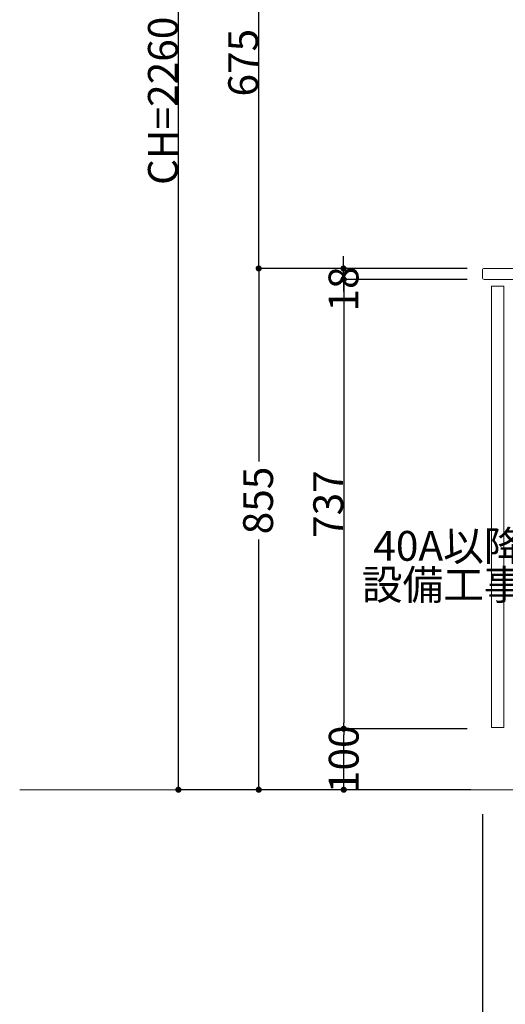
# Model space of a CAD drawing. Units: millimetres. Extents: x 55913 to 63946, y -1380 to 4142.
# Drawn here: x 59200 to 59996, y -553 to 1062 of the extents above; entities that cross this region are included whole.
import ezdxf

# ---------------------------------------------------------------- set-up
doc = ezdxf.new("R2010")
doc.units = ezdxf.units.MM
doc.header["$LTSCALE"] = 101.6
doc.header["$PDMODE"] = 1
doc.header["$PDSIZE"] = -2
doc.layers.get('0').update_dxf_attribs({"lineweight": 15})
doc.layers.get('DEFPOINTS').update_dxf_attribs({"color": 254, "lineweight": 15})
doc.layers.add('一般', color=7, linetype='Continuous', lineweight=5)
doc.styles.get("Standard").update_dxf_attribs({"font": 'txt', "bigfont": 'BIGFONT.SHX'})
doc.styles.add('ＭＳ ゴシック', font='txt', dxfattribs={"bigfont": '\x82l\x82r \x83S\x83V\x83b\x83N'})
doc.dimstyles.new('(H)', dxfattribs={"dimtxt": 48.868217, "dimasz": 10.014893, "dimexe": 0, "dimexo": 40, "dimgap": 0.05, "dimtad": 1, "dimdec": 1, "dimdsep": 46, "dimtxsty": 'ＭＳ ゴシック', "dimblk": 'DOT', "dimblk1": 'DOT', "dimblk2": 'DOT', "dimcen": 0, "dimazin": 0, "dimtfac": 0.8, "dimtdec": 1, "dimtix": 1, "dimtmove": 0, "dimatfit": 0, "dimldrblk": 'DOT', "dimfxl": 1, "dimfrac": 2, "dimtolj": 1, "dimarcsym": 0})

# ---------------------------------------------------------------- blocks, each defined once
blk = doc.blocks.new('_DOT')
at = {"color": 0, "linetype": 'ByBlock', "lineweight": -2}
blk.add_line((-0.5, 0), (-1, 0), dxfattribs=at)
at = {"color": 0, "linetype": 'ByBlock', "const_width": 0.5}
blk.add_lwpolyline([(-0.25, 0, 1), (0.25, 0, 1)], format="xyb", close=True, dxfattribs=at)
blk = doc.blocks.new('*D39')
at = {"layer": 'DEFPOINTS', "color": 0}
for p in [(59958.1, -201.3), (60558.1, -201.3), (60558.1, -601.3)]:
    blk.add_point(p, dxfattribs=at)
at = {"layer": '一般', "color": 0, "linetype": 'Continuous', "lineweight": -2}
for p, q in [((59958.1, -241.3), (59958.1, -601.3)), ((60558.1, -241.3), (60558.1, -601.3)), ((59968.1, -601.3), (60548.1, -601.3))]:
    blk.add_line(p, q, dxfattribs=at)
at = {"layer": '一般', "color": 0, "lineweight": -2, "xscale": 10.014892578125, "yscale": 10.014892578125, "zscale": 10.014892578125, "rotation": 180}
blk.add_blockref('_DOT', (59958.1, -601.3), dxfattribs=at)
at = {"layer": '一般', "color": 0, "lineweight": -2, "xscale": 10.014892578125, "yscale": 10.014892578125, "zscale": 10.014892578125}
blk.add_blockref('_DOT', (60558.1, -601.3), dxfattribs=at)
at = {"layer": '一般', "color": 0, "lineweight": 15, "insert": (60258.1, -575.9), "char_height": 48.87, "attachment_point": 5, "style": 'ＭＳ ゴシック'}
blk.add_mtext('\\A1;600', dxfattribs=at)
blk = doc.blocks.new('*D45')
at = {"layer": 'DEFPOINTS', "color": 0}
for p in [(59460, 2058.7), (59925.6, 2058.7), (59965.5, -201.3)]:
    blk.add_point(p, dxfattribs=at)
at = {"layer": '一般', "color": 0, "linetype": 'Continuous', "lineweight": -2}
for p, q in [((59885.6, 2058.7), (59460, 2058.7)), ((59460, -191.3), (59460, 2048.7)), ((59925.5, -201.3), (59460, -201.3))]:
    blk.add_line(p, q, dxfattribs=at)
at = {"layer": '一般', "color": 0, "lineweight": -2, "xscale": 10.014892578125, "yscale": 10.014892578125, "zscale": 10.014892578125}
for p, rotation in [((59460, 2058.7), 90), ((59460, -201.3), 270)]:
    blk.add_blockref('_DOT', p, dxfattribs=dict(at, rotation=rotation))
at = {"layer": '一般', "color": 0, "lineweight": 15, "insert": (59434.6, 928.7), "char_height": 48.868, "attachment_point": 5, "rotation": 90, "style": 'ＭＳ ゴシック'}
blk.add_mtext('\\A1;CH=2260', dxfattribs=at)
blk = doc.blocks.new('*D46')
at = {"layer": 'DEFPOINTS', "color": 0}
for p in [(59730.9, -101.3), (59973, -101.3), (59973, -201.3)]:
    blk.add_point(p, dxfattribs=at)
at = {"layer": '一般', "color": 0, "linetype": 'Continuous', "lineweight": -2}
for p, q in [((59933, -101.3), (59730.9, -101.3)), ((59730.9, -191.3), (59730.9, -111.3)), ((59933, -201.3), (59730.9, -201.3))]:
    blk.add_line(p, q, dxfattribs=at)
at = {"layer": '一般', "color": 0, "lineweight": -2, "xscale": 10.014892578125, "yscale": 10.014892578125, "zscale": 10.014892578125}
for p, rotation in [((59730.9, -101.3), 90), ((59730.9, -201.3), 270)]:
    blk.add_blockref('_DOT', p, dxfattribs=dict(at, rotation=rotation))
at = {"layer": '一般', "color": 0, "lineweight": 15, "insert": (59730.9, -151.3), "char_height": 48.87, "attachment_point": 5, "rotation": 90, "style": 'ＭＳ ゴシック'}
blk.add_mtext('\\A1;100', dxfattribs=at)
blk = doc.blocks.new('*D47')
at = {"layer": 'DEFPOINTS', "color": 0}
for p in [(59973, 635.7), (59730.9, -101.3), (59973, -101.3)]:
    blk.add_point(p, dxfattribs=at)
at = {"layer": '一般', "color": 0, "linetype": 'Continuous', "lineweight": -2}
for p, q in [((59933, 635.7), (59730.9, 635.7)), ((59730.9, 625.7), (59730.9, -91.3)), ((59933, -101.3), (59730.9, -101.3))]:
    blk.add_line(p, q, dxfattribs=at)
at = {"layer": '一般', "color": 0, "lineweight": -2, "xscale": 10.014892578125, "yscale": 10.014892578125, "zscale": 10.014892578125}
for p, rotation in [((59730.9, 635.7), 90), ((59730.9, -101.3), 270)]:
    blk.add_blockref('_DOT', p, dxfattribs=dict(at, rotation=rotation))
at = {"layer": '一般', "color": 0, "lineweight": 15, "insert": (59705.5, 267.2), "char_height": 48.87, "attachment_point": 5, "rotation": 90, "style": 'ＭＳ ゴシック'}
blk.add_mtext('\\A1;737', dxfattribs=at)
blk = doc.blocks.new('Callout-1')
at = {"layer": '一般', "linetype": 'Continuous', "lineweight": 0}
blk.add_hatch(color=7, dxfattribs=at).paths.add_polyline_path([(112.6, 9.6), (148.6, 0), (112.6, -9.6)])
at = {"layer": '一般', "color": 7, "linetype": 'Continuous', "lineweight": 15}
for p, q in [((-89.8, 89.8), (0, 0)), ((0, 0), (148.6, 0))]:
    blk.add_line(p, q, dxfattribs=at)
at = {"layer": '一般', "color": 7, "linetype": 'Continuous', "lineweight": 5}
blk.add_lwpolyline([(112.6, 9.6), (148.6, 0), (112.6, -9.6)], close=True, dxfattribs=at)
at = {"layer": '一般', "color": 7, "insert": (-27.4, 153.9), "char_height": 48.868, "width": 254.254, "attachment_point": 3, "rotation": 315, "line_spacing_factor": 0.782779}
blk.add_mtext('{\\fＭＳ ゴシック|b0|i0|c128|p0;\\l40A以降\\P設備工事}', dxfattribs=at)
blk = doc.blocks.new('*D109')
at = {"layer": 'DEFPOINTS', "color": 0}
for p in [(59730.5, 653.7), (59777.9, 653.7), (59777.9, 635.7)]:
    blk.add_point(p, dxfattribs=at)
at = {"layer": '一般', "color": 0, "linetype": 'Continuous', "lineweight": -2}
for p, q in [((59730.5, 663.7), (59730.5, 673.7)), ((59737.9, 653.7), (59730.5, 653.7)), ((59730.5, 635.7), (59730.5, 653.7)), ((59737.9, 635.7), (59730.5, 635.7)), ((59730.5, 625.7), (59730.5, 615.7))]:
    blk.add_line(p, q, dxfattribs=at)
at = {"layer": '一般', "color": 0, "lineweight": -2, "xscale": 10.014892578125, "yscale": 10.014892578125, "zscale": 10.014892578125}
for p, rotation in [((59730.5, 653.7), 270), ((59730.5, 635.7), 90)]:
    blk.add_blockref('_DOT', p, dxfattribs=dict(at, rotation=rotation))
at = {"layer": '一般', "color": 0, "lineweight": 15, "insert": (59730.5, 620), "char_height": 48.87, "attachment_point": 5, "rotation": 90, "style": 'ＭＳ ゴシック'}
blk.add_mtext('\\A1;18', dxfattribs=at)
blk = doc.blocks.new('*D110')
at = {"layer": 'DEFPOINTS', "color": 0}
for p in [(59972.9, 653.7), (59591.6, -201.3), (59979.3, -201.3)]:
    blk.add_point(p, dxfattribs=at)
at = {"layer": '一般', "color": 0, "linetype": 'Continuous', "lineweight": -2}
for p, q in [((59932.9, 653.7), (59591.6, 653.7)), ((59591.6, 643.7), (59591.6, 336.9)), ((59591.6, -191.3), (59591.6, 209.2)), ((59939.3, -201.3), (59591.6, -201.3))]:
    blk.add_line(p, q, dxfattribs=at)
at = {"layer": '一般', "color": 0, "lineweight": -2, "xscale": 10.014892578125, "yscale": 10.014892578125, "zscale": 10.014892578125}
for p, rotation in [((59591.6, 653.7), 90), ((59591.6, -201.3), 270)]:
    blk.add_blockref('_DOT', p, dxfattribs=dict(at, rotation=rotation))
at = {"layer": '一般', "color": 0, "lineweight": 15, "insert": (59590.6, 273.1), "char_height": 48.87, "attachment_point": 5, "rotation": 90, "style": 'ＭＳ ゴシック'}
blk.add_mtext('\\A1;855', dxfattribs=at)
blk = doc.blocks.new('*D111')
at = {"layer": 'DEFPOINTS', "color": 0}
for p in [(59591.6, 1328.7), (59877.7, 1328.7), (59964.1, 653.7)]:
    blk.add_point(p, dxfattribs=at)
at = {"layer": '一般', "color": 0, "linetype": 'Continuous', "lineweight": -2}
for p, q in [((59837.7, 1328.7), (59591.6, 1328.7)), ((59591.6, 663.7), (59591.6, 1318.7)), ((59924.1, 653.7), (59591.6, 653.7))]:
    blk.add_line(p, q, dxfattribs=at)
at = {"layer": '一般', "color": 0, "lineweight": -2, "xscale": 10.014892578125, "yscale": 10.014892578125, "zscale": 10.014892578125}
for p, rotation in [((59591.6, 1328.7), 90), ((59591.6, 653.7), 270)]:
    blk.add_blockref('_DOT', p, dxfattribs=dict(at, rotation=rotation))
at = {"layer": '一般', "color": 0, "lineweight": 15, "insert": (59566.1, 991.2), "char_height": 48.87, "attachment_point": 5, "rotation": 90, "style": 'ＭＳ ゴシック'}
blk.add_mtext('\\A1;675', dxfattribs=at)

msp = doc.modelspace()

# ---------------------------------------------------------------- linework, layer by layer
at = {"layer": '一般', "color": 7, "linetype": 'Continuous', "lineweight": 18}
msp.add_line((60558.1, -201.29), (59200, -201.29), dxfattribs=at)
at = {"layer": '一般', "color": 7, "linetype": 'Continuous', "lineweight": 15}
msp.add_lwpolyline([(59961.1, 635.71), (60558.1, 635.71), (60558.1, 653.71), (59961.1, 653.71, 0.4142136), (59958.1, 650.71), (59958.1, 639.86), (59958.1, 638.71, 0.4142136), (59961.1, 635.71)], format="xyb", close=True, dxfattribs=at)
msp.add_lwpolyline([(59973.1, -99.29), (59993.1, -99.29), (59993.1, 624.71), (59973.1, 624.71)], close=True, dxfattribs=at)

# ---------------------------------------------------------------- block references
at = {"layer": '一般', "color": 7, "rotation": 45.00000000006909}
msp.add_blockref('Callout-1', (60155.35, 133.66), dxfattribs=at)

# ---------------------------------------------------------------- dimensions: what is measured, and where the dimension line sits
at = {"layer": '一般', "color": 7, "linetype": 'Continuous', "lineweight": 15}
for base, p1, p2, override, picture, middle in [((59460, 2058.71), (59965.55, -201.29), (59925.6, 2058.71), {"dimgap": 1, "dimpost": 'CH=<>', "dimtxsty": 'ＭＳ ゴシック', "dimtmove": 2}, '*D45', (59434.57, 928.71)), ((59591.57, 1328.71), (59964.1, 653.71), (59877.67, 1328.71), {"dimgap": 1, "dimpost": '<>', "dimtxsty": 'ＭＳ ゴシック', "dimtmove": 2}, '*D111', (59566.14, 991.21)), ((59730.91, -101.29), (59973.05, 635.71), (59973.05, -101.29), {"dimgap": 1, "dimpost": '<>', "dimtxsty": 'ＭＳ ゴシック', "dimtmove": 2}, '*D47', (59705.48, 267.21))]:
    dim = msp.add_linear_dim(base=base, p1=p1, p2=p2, angle=270, dimstyle='(H)', override=override, dxfattribs=at)
    dim.commit()
    dim.dimension.update_dxf_attribs({"geometry": picture, "text_midpoint": middle})
for base, p1, p2, override, picture, middle in [((59730.48, 653.71), (59777.85, 635.71), (59777.85, 653.71), {"dimgap": 1e-10, "dimpost": '<>', "dimtxsty": 'ＭＳ ゴシック', "dimtix": 0, "dimtmove": 2}, '*D109', (59730.48, 620)), ((59591.57, -201.29), (59972.88, 653.71), (59979.3, -201.29), {"dimgap": 1, "dimpost": '<>', "dimtxsty": 'ＭＳ ゴシック', "dimtmove": 2}, '*D110', (59590.57, 273.07)), ((59730.91, -101.29), (59973.05, -201.29), (59973.05, -101.29), {"dimgap": 1e-10, "dimpost": '<>', "dimtxsty": 'ＭＳ ゴシック', "dimtmove": 2}, '*D46', (59730.91, -151.29))]:
    dim = msp.add_linear_dim(base=base, p1=p1, p2=p2, angle=270, dimstyle='(H)', override=override, dxfattribs=at)
    dim.commit()
    dim.dimension.update_dxf_attribs({"geometry": picture, "text_midpoint": middle, "dimtype": 160})
dim = msp.add_linear_dim(base=(60558.1, -601.29), p1=(59958.1, -201.29), p2=(60558.1, -201.29), dimstyle='(H)', override={"dimgap": 1, "dimpost": '<>', "dimtxsty": 'ＭＳ ゴシック', "dimtmove": 2}, dxfattribs=at)
dim.commit()
dim.dimension.update_dxf_attribs({"geometry": '*D39', "text_midpoint": (60258.1, -575.86)})

doc.saveas('drawing.dxf')
